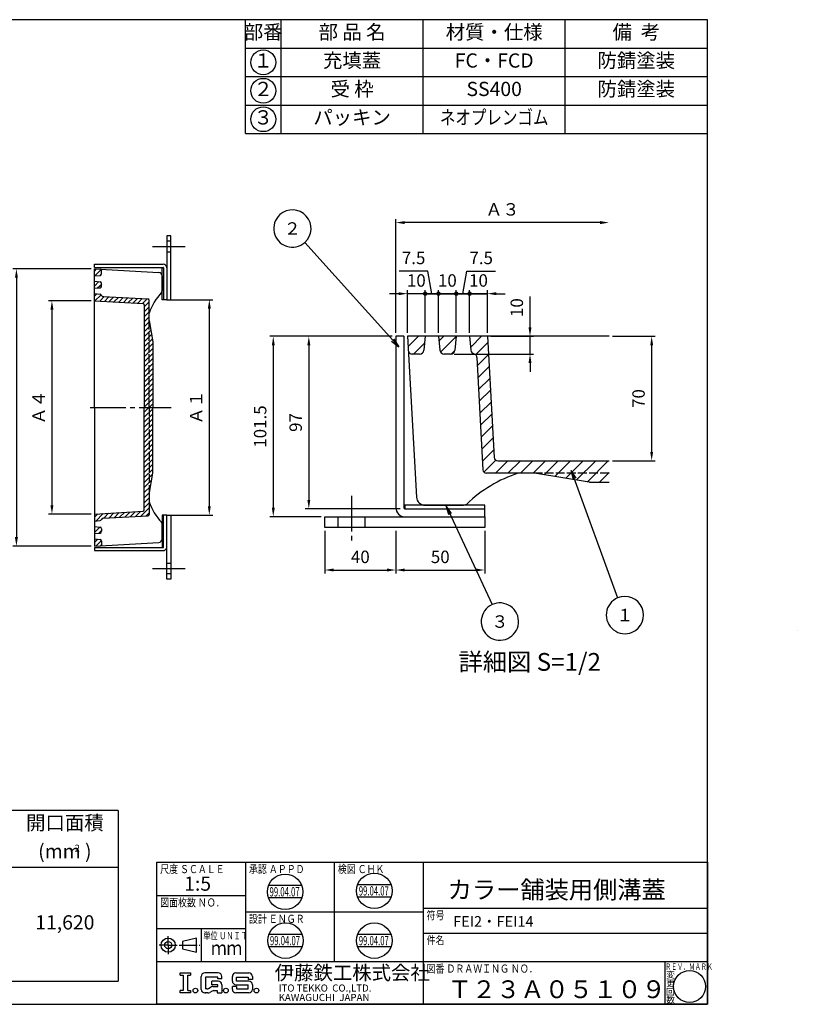
# Model space of a CAD drawing. Units: millimetres. Extents: x 32 to 2177, y 32 to 1435.
# Drawn here: x 1082 to 2177, y 50 to 1435 of the extents above; entities that cross this region are included whole.
import ezdxf
from ezdxf.enums import TextEntityAlignment as Align

# ---------------------------------------------------------------- set-up
doc = ezdxf.new("R2010")
doc.units = ezdxf.units.MM
doc.header["$LTSCALE"] = 5
for name, pattern in [('GEN3', [6.25, 5, -1.25]), ('GEN3A', [3.125, 2.5, -0.625]), ('GEN7', [13.75, 10, -1.25, 1.25, -1.25]), ('GEN7A', [6.875, 5, -0.625, 0.625, -0.625])]:
    doc.linetypes.add(name, pattern=pattern)
doc.layers.get('0').update_dxf_attribs({"linetype": 'CONTINUOUS'})
doc.layers.get('DEFPOINTS').update_dxf_attribs({"linetype": 'CONTINUOUS'})
for name, color, linetype in [('1', 7, 'CONTINUOUS'), ('3', 6, 'GEN3'), ('3A', 6, 'GEN3A'), ('5', 3, 'CONTINUOUS'), ('6', 2, 'CONTINUOUS'), ('7', 4, 'GEN7'), ('7A', 4, 'GEN7A'), ('8', 5, 'CONTINUOUS'), ('KLIN', 1, 'CONTINUOUS'), ('RAHM2', 1, 'CONTINUOUS'), ('RAHM3', 2, 'CONTINUOUS'), ('TEXT', 7, 'CONTINUOUS')]:
    doc.layers.add(name, color=color, linetype=linetype)
doc.styles.get("Standard").update_dxf_attribs({"font": 'ISOCP.SHX', "bigfont": 'extfont.shx'})
doc.dimstyles.new('GEN-ISO', dxfattribs={"dimscale": 5, "dimtxt": 3.5, "dimasz": 2.5, "dimexe": 1, "dimexo": 1, "dimgap": 1.5, "dimtad": 1, "dimdsep": 46, "dimtxsty": 'STANDARD', "dimcen": 0, "dimclrd": 256, "dimclre": 256, "dimclrt": 250, "dimadec": 0, "dimazin": 0, "dimtp": 0.1, "dimtm": 0.1, "dimtfac": 0.71, "dimtdec": 3, "dimtmove": 0, "dimatfit": 3, "dimfxl": 1, "dimtzin": 0, "dimarcsym": 0})

# ---------------------------------------------------------------- blocks, each defined once
blk = doc.blocks.new('*D18')
at = {"layer": '5', "lineweight": -2}
for p, q in [((1294.1, 1041.1), (1354.1, 1041.1)), ((1349.1, 1028.6), (1349.1, 750.6)), ((1294.1, 738.1), (1354.1, 738.1))]:
    blk.add_line(p, q, dxfattribs=at)
at = {"layer": '5'}
for points in [[(1347, 1028.6), (1351.2, 1028.6), (1349.1, 1041.1)], [(1347, 750.6), (1351.2, 750.6), (1349.1, 738.1)]]:
    blk.add_solid(points, dxfattribs=at)
at = {"layer": 'DEFPOINTS', "color": 0}
for p in [(1289.1, 1041.1), (1289.1, 738.1), (1349.1, 738.1)]:
    blk.add_point(p, dxfattribs=at)
at = {"layer": '5', "color": 2, "insert": (1332.8, 889.6), "char_height": 17.5, "attachment_point": 5, "rotation": 90}
blk.add_mtext('Ａ１', dxfattribs=at)
blk = doc.blocks.new('*D19')
at = {"layer": '5', "lineweight": -2}
for p, q in [((1182.6, 1039.6), (1122.6, 1039.6)), ((1127.6, 1027.1), (1127.6, 752.1)), ((1182.6, 739.6), (1122.6, 739.6))]:
    blk.add_line(p, q, dxfattribs=at)
at = {"layer": '5'}
for points in [[(1125.5, 1027.1), (1129.7, 1027.1), (1127.6, 1039.6)], [(1125.5, 752.1), (1129.7, 752.1), (1127.6, 739.6)]]:
    blk.add_solid(points, dxfattribs=at)
at = {"layer": 'DEFPOINTS', "color": 0}
for p in [(1187.6, 1039.6), (1127.6, 739.6), (1187.6, 739.6)]:
    blk.add_point(p, dxfattribs=at)
at = {"layer": '5', "color": 2, "insert": (1111.3, 889.6), "char_height": 17.5, "attachment_point": 5, "rotation": 90}
blk.add_mtext('Ａ４', dxfattribs=at)
blk = doc.blocks.new('*D21')
at = {"layer": '5', "lineweight": -2}
for p, q in [((1182.6, 1084.6), (1072.6, 1084.6)), ((1077.6, 1072.1), (1077.6, 707.1)), ((1182.6, 694.6), (1072.6, 694.6))]:
    blk.add_line(p, q, dxfattribs=at)
at = {"layer": '5'}
for points in [[(1075.5, 1072.1), (1079.7, 1072.1), (1077.6, 1084.6)], [(1075.5, 707.1), (1079.7, 707.1), (1077.6, 694.6)]]:
    blk.add_solid(points, dxfattribs=at)
at = {"layer": 'DEFPOINTS', "color": 0}
for p in [(1187.6, 1084.6), (1077.6, 694.6), (1187.6, 694.6)]:
    blk.add_point(p, dxfattribs=at)
at = {"layer": '5', "color": 2, "insert": (1061.3, 889.6), "char_height": 17.5, "attachment_point": 5, "rotation": 90}
blk.add_mtext('Ａ２', dxfattribs=at)
blk = doc.blocks.new('*D22')
at = {"layer": '5', "lineweight": -2}
for p, q in [((1611.6, 994.6), (1611.6, 1154.6)), ((1899.1, 1149.6), (1624.1, 1149.6))]:
    blk.add_line(p, q, dxfattribs=at)
at = {"layer": '5'}
for points in [[(1624.1, 1151.7), (1624.1, 1147.5), (1611.6, 1149.6)], [(1899.1, 1151.7), (1899.1, 1147.5), (1911.6, 1149.6)]]:
    blk.add_solid(points, dxfattribs=at)
at = {"layer": 'DEFPOINTS', "color": 0}
for p in [(1611.6, 1149.6), (1611.6, 989.6), (1911.6, 989.6)]:
    blk.add_point(p, dxfattribs=at)
at = {"layer": '5', "color": 2, "insert": (1761.6, 1165.9), "char_height": 17.5, "attachment_point": 5}
blk.add_mtext('Ａ３', dxfattribs=at)
blk = doc.blocks.new('GENDOT')
blk.add_line((0, 0), (-1, 0))
at = {"const_width": 0.25}
blk.add_lwpolyline([(-0.125, 0, 1), (0.125, 0, 1)], format="xyb", close=True, dxfattribs=at)
blk = doc.blocks.new('*D23')
at = {"layer": '5', "lineweight": -2}
for p, q in [((1715.4, 994.6), (1715.4, 1054.6)), ((1740.4, 994.6), (1740.4, 1054.6)), ((1702.9, 1049.6), (1690.4, 1049.6)), ((1740.4, 1049.6), (1715.4, 1049.6)), ((1752.9, 1049.6), (1765.4, 1049.6))]:
    blk.add_line(p, q, dxfattribs=at)
at = {"layer": '5'}
blk.add_solid([(1752.9, 1051.7), (1752.9, 1047.5), (1740.4, 1049.6)], dxfattribs=at)
at = {"layer": 'DEFPOINTS', "color": 0}
for p in [(1715.4, 1049.6), (1715.4, 989.6), (1740.4, 989.6)]:
    blk.add_point(p, dxfattribs=at)
at = {"layer": '5', "lineweight": -2, "xscale": 12.5, "yscale": 12.5, "zscale": 12.5}
blk.add_blockref('GENDOT', (1715.4, 1049.6), dxfattribs=at)
at = {"layer": '5', "color": 2, "insert": (1727.9, 1065.9), "char_height": 17.5, "attachment_point": 5}
blk.add_mtext('10', dxfattribs=at)
blk = doc.blocks.new('*D24')
at = {"layer": '5', "lineweight": -2}
for p, q in [((1706, 1049.6), (1711.5, 1081.3)), ((1711.5, 1081.3), (1751.8, 1081.3)), ((1696.6, 994.6), (1696.6, 1054.6)), ((1715.4, 994.6), (1715.4, 1054.6)), ((1684.1, 1049.6), (1671.6, 1049.6)), ((1715.4, 1049.6), (1696.6, 1049.6)), ((1715.4, 1049.6), (1696.6, 1049.6)), ((1727.9, 1049.6), (1740.4, 1049.6))]:
    blk.add_line(p, q, dxfattribs=at)
at = {"layer": 'DEFPOINTS', "color": 0}
for p in [(1696.6, 1049.6), (1696.6, 989.6), (1715.4, 989.6)]:
    blk.add_point(p, dxfattribs=at)
at = {"layer": '5', "lineweight": -2, "xscale": 12.5, "yscale": 12.5, "zscale": 12.5}
blk.add_blockref('GENDOT', (1696.6, 1049.6), dxfattribs=at)
at = {"layer": '5', "lineweight": -2, "xscale": 12.5, "yscale": 12.5, "zscale": 12.5, "rotation": 180}
blk.add_blockref('GENDOT', (1715.4, 1049.6), dxfattribs=at)
at = {"layer": '5', "color": 2, "insert": (1731.7, 1097.6), "char_height": 17.5, "attachment_point": 5}
blk.add_mtext('7.5', dxfattribs=at)
blk = doc.blocks.new('*D25')
at = {"layer": '5', "lineweight": -2}
for p, q in [((1671.6, 994.6), (1671.6, 1054.6)), ((1696.6, 994.6), (1696.6, 1054.6)), ((1659.1, 1049.6), (1646.6, 1049.6)), ((1696.6, 1049.6), (1671.6, 1049.6)), ((1709.1, 1049.6), (1721.6, 1049.6))]:
    blk.add_line(p, q, dxfattribs=at)
at = {"layer": 'DEFPOINTS', "color": 0}
for p in [(1671.6, 1049.6), (1671.6, 989.6), (1696.6, 989.6)]:
    blk.add_point(p, dxfattribs=at)
at = {"layer": '5', "lineweight": -2, "xscale": 12.5, "yscale": 12.5, "zscale": 12.5}
blk.add_blockref('GENDOT', (1671.6, 1049.6), dxfattribs=at)
at = {"layer": '5', "lineweight": -2, "xscale": 12.5, "yscale": 12.5, "zscale": 12.5, "rotation": 180}
blk.add_blockref('GENDOT', (1696.6, 1049.6), dxfattribs=at)
at = {"layer": '5', "color": 2, "insert": (1684.1, 1065.9), "char_height": 17.5, "attachment_point": 5}
blk.add_mtext('10', dxfattribs=at)
blk = doc.blocks.new('*D26')
at = {"layer": '5', "lineweight": -2}
for p, q in [((1627.9, 994.6), (1627.9, 1054.6)), ((1652.9, 994.6), (1652.9, 1054.6)), ((1615.4, 1049.6), (1602.9, 1049.6)), ((1652.9, 1049.6), (1627.9, 1049.6)), ((1665.4, 1049.6), (1677.9, 1049.6))]:
    blk.add_line(p, q, dxfattribs=at)
at = {"layer": '5'}
blk.add_solid([(1615.4, 1051.7), (1615.4, 1047.5), (1627.9, 1049.6)], dxfattribs=at)
at = {"layer": 'DEFPOINTS', "color": 0}
for p in [(1627.9, 1049.6), (1627.9, 989.6), (1652.9, 989.6)]:
    blk.add_point(p, dxfattribs=at)
at = {"layer": '5', "lineweight": -2, "xscale": 12.5, "yscale": 12.5, "zscale": 12.5, "rotation": 180}
blk.add_blockref('GENDOT', (1652.9, 1049.6), dxfattribs=at)
at = {"layer": '5', "color": 2, "insert": (1640.4, 1065.9), "char_height": 17.5, "attachment_point": 5}
blk.add_mtext('10', dxfattribs=at)
blk = doc.blocks.new('*D27')
at = {"layer": '5', "lineweight": -2}
for p, q in [((1656.7, 1081.3), (1616.5, 1081.3)), ((1662.3, 1049.6), (1656.7, 1081.3)), ((1652.9, 994.6), (1652.9, 1054.6)), ((1671.6, 994.6), (1671.6, 1054.6)), ((1640.4, 1049.6), (1627.9, 1049.6)), ((1652.9, 1049.6), (1671.6, 1049.6)), ((1652.9, 1049.6), (1671.6, 1049.6)), ((1684.1, 1049.6), (1696.6, 1049.6))]:
    blk.add_line(p, q, dxfattribs=at)
at = {"layer": 'DEFPOINTS', "color": 0}
for p in [(1671.6, 1049.6), (1652.9, 989.6), (1671.6, 989.6)]:
    blk.add_point(p, dxfattribs=at)
at = {"layer": '5', "lineweight": -2, "xscale": 12.5, "yscale": 12.5, "zscale": 12.5}
blk.add_blockref('GENDOT', (1652.9, 1049.6), dxfattribs=at)
at = {"layer": '5', "lineweight": -2, "xscale": 12.5, "yscale": 12.5, "zscale": 12.5, "rotation": 180}
blk.add_blockref('GENDOT', (1671.6, 1049.6), dxfattribs=at)
at = {"layer": '5', "color": 2, "insert": (1636.6, 1097.6), "char_height": 17.5, "attachment_point": 5}
blk.add_mtext('7.5', dxfattribs=at)
blk = doc.blocks.new('*D28')
at = {"layer": '5', "lineweight": -2}
for p, q in [((1916.6, 989.6), (1976.6, 989.6)), ((1971.6, 977.1), (1971.6, 827.1)), ((1916.6, 814.6), (1976.6, 814.6))]:
    blk.add_line(p, q, dxfattribs=at)
at = {"layer": '5'}
for points in [[(1969.6, 977.1), (1973.7, 977.1), (1971.6, 989.6)], [(1969.6, 827.1), (1973.7, 827.1), (1971.6, 814.6)]]:
    blk.add_solid(points, dxfattribs=at)
at = {"layer": 'DEFPOINTS', "color": 0}
for p in [(1911.6, 989.6), (1911.6, 814.6), (1971.6, 814.6)]:
    blk.add_point(p, dxfattribs=at)
at = {"layer": '5', "color": 2, "insert": (1955.4, 902.1), "char_height": 17.5, "attachment_point": 5, "rotation": 90}
blk.add_mtext('70', dxfattribs=at)
blk = doc.blocks.new('*X29')
at = {"color": 0}
for p, q in [((1187.6, 1081.5), (1190.5, 1084.5)), ((1187.8, 1074.6), (1196.7, 1083.6)), ((1195.7, 1075.5), (1197.5, 1077.3))]:
    blk.add_line(p, q, dxfattribs=at)
blk = doc.blocks.new('*X30')
at = {"color": 0}
for p, q in [((1187.6, 1060.3), (1193.8, 1066.5)), ((1191.9, 1057.6), (1197.6, 1063.2))]:
    blk.add_line(p, q, dxfattribs=at)
blk = doc.blocks.new('*X31')
at = {"color": 0}
for p, q in [((1628.7, 974.6), (1643.7, 989.6)), ((1636.4, 964.6), (1651.9, 980.2))]:
    blk.add_line(p, q, dxfattribs=at)
blk = doc.blocks.new('*X32')
at = {"color": 0}
for p, q in [((1672.3, 982.9), (1679, 989.6)), ((1674.6, 967.5), (1696.6, 989.5)), ((1689.5, 964.7), (1694.6, 969.9))]:
    blk.add_line(p, q, dxfattribs=at)
blk = doc.blocks.new('*D33')
at = {"layer": '5', "lineweight": -2}
for p, q in [((1606.6, 989.6), (1434.1, 989.6)), ((1439.1, 977.1), (1439.1, 748.4)), ((1506.6, 735.9), (1434.1, 735.9))]:
    blk.add_line(p, q, dxfattribs=at)
at = {"layer": '5'}
for points in [[(1437.1, 977.1), (1441.2, 977.1), (1439.1, 989.6)], [(1437.1, 748.4), (1441.2, 748.4), (1439.1, 735.9)]]:
    blk.add_solid(points, dxfattribs=at)
at = {"layer": 'DEFPOINTS', "color": 0}
for p in [(1611.6, 989.6), (1439.1, 735.9), (1511.6, 735.9)]:
    blk.add_point(p, dxfattribs=at)
at = {"layer": '5', "color": 2, "insert": (1422.9, 862.7), "char_height": 17.5, "attachment_point": 5, "rotation": 90}
blk.add_mtext('101.5', dxfattribs=at)
blk = doc.blocks.new('*D34')
at = {"layer": '5', "lineweight": -2}
for p, q in [((1511.6, 715.9), (1511.6, 655.9)), ((1611.6, 715.9), (1611.6, 655.9)), ((1524.1, 660.9), (1599.1, 660.9))]:
    blk.add_line(p, q, dxfattribs=at)
at = {"layer": '5'}
for points in [[(1524.1, 663), (1524.1, 658.8), (1511.6, 660.9)], [(1599.1, 663), (1599.1, 658.8), (1611.6, 660.9)]]:
    blk.add_solid(points, dxfattribs=at)
at = {"layer": 'DEFPOINTS', "color": 0}
for p in [(1511.6, 720.9), (1611.6, 720.9), (1611.6, 660.9)]:
    blk.add_point(p, dxfattribs=at)
at = {"layer": '5', "color": 2, "insert": (1561.6, 677.1), "char_height": 17.5, "attachment_point": 5}
blk.add_mtext('40', dxfattribs=at)
blk = doc.blocks.new('*D35')
at = {"layer": '5', "lineweight": -2}
for p, q in [((1611.6, 715.9), (1611.6, 655.9)), ((1736.6, 715.9), (1736.6, 655.9)), ((1624.1, 660.9), (1724.1, 660.9))]:
    blk.add_line(p, q, dxfattribs=at)
at = {"layer": '5'}
for points in [[(1624.1, 663), (1624.1, 658.8), (1611.6, 660.9)], [(1724.1, 663), (1724.1, 658.8), (1736.6, 660.9)]]:
    blk.add_solid(points, dxfattribs=at)
at = {"layer": 'DEFPOINTS', "color": 0}
for p in [(1611.6, 720.9), (1736.6, 720.9), (1736.6, 660.9)]:
    blk.add_point(p, dxfattribs=at)
at = {"layer": '5', "color": 2, "insert": (1674.1, 677.1), "char_height": 17.5, "attachment_point": 5}
blk.add_mtext('50', dxfattribs=at)
blk = doc.blocks.new('*X36')
at = {"color": 0}
for p, q in [((1716.9, 974.4), (1732.1, 989.6)), ((1723.8, 963.6), (1740.9, 980.7)), ((1726.4, 948.6), (1741.8, 964)), ((1727.3, 931.8), (1742.8, 947.3)), ((1728.1, 915), (1743.7, 930.5)), ((1729, 898.2), (1744.6, 913.8)), ((1729.9, 881.4), (1745.6, 897)), ((1730.8, 864.6), (1746.5, 880.3)), ((1731.7, 847.8), (1747.4, 863.6)), ((1732.6, 831), (1748.4, 846.8)), ((1733.4, 814.2), (1749.3, 830.1)), ((1735.5, 798.6), (1752.3, 815.4)), ((1751.7, 797.1), (1769.2, 814.6)), ((1769.4, 797.1), (1786.9, 814.6)), ((1787.1, 797.1), (1804.6, 814.6)), ((1804.7, 797.1), (1822.2, 814.6)), ((1820.6, 795.2), (1839.9, 814.6)), ((1835.7, 792.7), (1857.6, 814.6)), ((1850.9, 790.2), (1875.3, 814.6)), ((1866, 787.7), (1893, 814.6)), ((1881.2, 785.1), (1910.6, 814.6)), ((1898.3, 784.6), (1911.6, 797.9))]:
    blk.add_line(p, q, dxfattribs=at)
blk = doc.blocks.new('*X37')
at = {"color": 0}
for p, q in [((1187.6, 1046.2), (1190.7, 1049.3)), ((1188.1, 1039.6), (1196.7, 1048.2)), ((1194.8, 1039.2), (1200.9, 1045.4)), ((1201.5, 1038.8), (1207.7, 1045)), ((1208.2, 1038.5), (1214.4, 1044.7)), ((1214.9, 1038.1), (1221.1, 1044.3)), ((1221.6, 1037.7), (1227.8, 1044)), ((1228.3, 1037.3), (1234.5, 1043.6)), ((1235, 1037), (1241.3, 1043.3)), ((1241.7, 1036.6), (1248, 1042.9)), ((1248.3, 1036.2), (1254.7, 1042.6)), ((1255, 1035.8), (1261.4, 1042.2)), ((1257.6, 1031.3), (1264.6, 1038.3)), ((1257.6, 1024.2), (1264.6, 1031.2)), ((1257.6, 1017.2), (1264.6, 1024.2)), ((1257.6, 1010.1), (1264.6, 1017.1)), ((1257.6, 1003), (1264.9, 1010.3)), ((1257.6, 996), (1265.9, 1004.3)), ((1257.6, 988.9), (1266.9, 998.2)), ((1257.6, 981.8), (1267.9, 992.1)), ((1257.6, 974.7), (1268.9, 986.1)), ((1257.6, 967.7), (1269.6, 979.7)), ((1257.6, 960.6), (1269.6, 972.6)), ((1257.6, 953.5), (1269.6, 965.5)), ((1257.6, 946.5), (1269.6, 958.5)), ((1257.6, 939.4), (1269.6, 951.4)), ((1257.6, 932.3), (1269.6, 944.3)), ((1257.6, 925.2), (1269.6, 937.2)), ((1257.6, 918.2), (1269.6, 930.2)), ((1257.6, 911.1), (1269.6, 923.1)), ((1257.6, 904), (1269.6, 916)), ((1257.6, 897), (1269.6, 909)), ((1257.6, 889.9), (1269.6, 901.9)), ((1257.6, 882.8), (1269.6, 894.8)), ((1257.6, 875.7), (1269.6, 887.7)), ((1257.6, 868.7), (1269.6, 880.7)), ((1257.6, 861.6), (1269.6, 873.6)), ((1257.6, 854.5), (1269.6, 866.5)), ((1257.6, 847.5), (1269.6, 859.5)), ((1257.6, 840.4), (1269.6, 852.4)), ((1257.6, 833.3), (1269.6, 845.3)), ((1257.6, 826.2), (1269.6, 838.2)), ((1257.6, 819.2), (1269.6, 831.2)), ((1257.6, 812.1), (1269.6, 824.1)), ((1257.6, 805), (1269.6, 817)), ((1257.6, 798), (1269.6, 810)), ((1257.6, 790.9), (1269.6, 802.9)), ((1257.6, 783.8), (1269.3, 795.5)), ((1257.6, 776.8), (1267.9, 787.1)), ((1257.6, 769.7), (1266.5, 778.6)), ((1257.6, 762.6), (1265.1, 770.1)), ((1257.6, 755.5), (1264.6, 762.5)), ((1252.8, 736.6), (1264.6, 748.4)), ((1257.6, 748.5), (1264.6, 755.5)), ((1187.6, 735), (1192.4, 739.9)), ((1189.4, 729.8), (1199.9, 740.3)), ((1200.5, 733.8), (1207.4, 740.7)), ((1208, 734.2), (1214.9, 741.2)), ((1215.5, 734.6), (1222.4, 741.6)), ((1222.9, 735), (1229.9, 742)), ((1230.4, 735.4), (1237.4, 742.4)), ((1237.8, 735.8), (1244.9, 742.8)), ((1245.3, 736.2), (1252.4, 743.2)), ((1260.2, 737), (1264.6, 741.3))]:
    blk.add_line(p, q, dxfattribs=at)
blk = doc.blocks.new('*X38')
at = {"color": 0}
for p, q in [((1187.6, 720.9), (1188.7, 722)), ((1187.6, 713.8), (1195.1, 721.4)), ((1193.5, 712.7), (1197.6, 716.8))]:
    blk.add_line(p, q, dxfattribs=at)
blk = doc.blocks.new('*X39')
at = {"color": 0}
for p, q in [((1187.6, 699.7), (1192.1, 704.2)), ((1189.7, 694.7), (1197.4, 702.4))]:
    blk.add_line(p, q, dxfattribs=at)
blk = doc.blocks.new('*D41')
at = {"layer": '5', "lineweight": -2}
for p, q in [((1606.6, 989.6), (1484.1, 989.6)), ((1489.1, 977.1), (1489.1, 759.6)), ((1617.9, 747.1), (1484.1, 747.1))]:
    blk.add_line(p, q, dxfattribs=at)
at = {"layer": '5'}
for points in [[(1487.1, 977.1), (1491.2, 977.1), (1489.1, 989.6)], [(1487.1, 759.6), (1491.2, 759.6), (1489.1, 747.1)]]:
    blk.add_solid(points, dxfattribs=at)
at = {"layer": 'DEFPOINTS', "color": 0}
for p in [(1611.6, 989.6), (1489.1, 747.1), (1622.9, 747.1)]:
    blk.add_point(p, dxfattribs=at)
at = {"layer": '5', "color": 2, "insert": (1472.9, 868.4), "char_height": 17.5, "attachment_point": 5, "rotation": 90}
blk.add_mtext('97', dxfattribs=at)
blk = doc.blocks.new('*D42')
at = {"layer": '5', "lineweight": -2}
for p, q in [((1800.4, 1002.1), (1800.4, 1045.4)), ((1745.4, 989.6), (1805.4, 989.6)), ((1800.4, 964.6), (1800.4, 989.6)), ((1693.5, 964.6), (1805.4, 964.6)), ((1800.4, 952.1), (1800.4, 939.6))]:
    blk.add_line(p, q, dxfattribs=at)
at = {"layer": '5'}
for points in [[(1798.3, 1002.1), (1802.5, 1002.1), (1800.4, 989.6)], [(1798.3, 952.1), (1802.5, 952.1), (1800.4, 964.6)]]:
    blk.add_solid(points, dxfattribs=at)
at = {"layer": 'DEFPOINTS', "color": 0}
for p in [(1740.4, 989.6), (1800.4, 989.6), (1688.5, 964.6)]:
    blk.add_point(p, dxfattribs=at)
at = {"layer": '5', "color": 2, "insert": (1784.1, 1030), "char_height": 17.5, "attachment_point": 5, "rotation": 90}
blk.add_mtext('10', dxfattribs=at)

msp = doc.modelspace()

# ---------------------------------------------------------------- linework, layer by layer
for p, q in [((1187.583, 1091.121), (1284.083, 1091.121)), ((1187.583, 1086.621), (1187.583, 1091.121)), ((1187.583, 1086.621), (1284.083, 1086.621)), ((1187.583, 889.621), (1187.583, 1084.621)), ((1187.583, 1084.621), (1278.08, 1079.571)), ((1197.583, 1077.883), (1197.583, 1083.621)), ((1284.583, 1086.121), (1284.583, 1041.121)), ((1289.083, 1086.121), (1289.083, 1041.121)), ((1187.583, 1074.621), (1195.331, 1075.396)), ((1187.583, 1067.121), (1195.331, 1066.346)), ((1282.583, 1074.596), (1282.583, 1053.609)), ((1187.583, 1057.121), (1195.331, 1057.896)), ((1197.583, 1060.383), (1197.583, 1063.858)), ((1187.583, 1049.621), (1195.331, 1048.846)), ((1187.583, 1039.621), (1255.782, 1035.801)), ((1199.576, 1045.456), (1262.782, 1042.136)), ((1289.083, 1041.121), (1284.583, 1041.121)), ((1264.583, 1012.05), (1269.583, 982.05)), ((1611.637, 989.621), (1611.637, 748.371)), ((1622.887, 989.621), (1611.637, 989.621)), ((1622.887, 989.621), (1622.887, 748.371)), ((1911.637, 989.621), (1627.887, 989.621)), ((1627.887, 989.621), (1640.511, 763.377)), ((1652.887, 989.621), (1650.95, 970.249)), ((1671.637, 989.621), (1673.574, 970.249)), ((1696.637, 989.621), (1694.7, 970.249)), ((1715.387, 989.621), (1717.324, 970.249)), ((1740.387, 989.621), (1749.937, 819.123)), ((1269.583, 982.05), (1269.583, 889.621)), ((1644.731, 964.621), (1634.164, 964.621)), ((1688.481, 964.621), (1679.793, 964.621)), ((1725.798, 959.638), (1734.099, 801.623)), ((1187.583, 889.621), (1187.583, 694.621)), ((1269.583, 797.191), (1269.583, 889.621)), ((1264.583, 767.191), (1269.583, 797.191)), ((1809.314, 797.121), (1883.497, 784.757)), ((1885.141, 784.621), (1911.637, 784.621)), ((1652.949, 752.121), (1705.416, 752.121)), ((1187.583, 739.621), (1255.782, 743.441)), ((1199.576, 733.785), (1262.782, 737.106)), ((1284.583, 693.121), (1284.583, 738.121)), ((1289.083, 738.121), (1284.583, 738.121)), ((1289.083, 693.121), (1289.083, 738.121)), ((1624.137, 747.121), (1736.637, 747.121)), ((1624.137, 735.871), (1736.637, 735.871)), ((1736.637, 735.871), (1736.637, 747.121)), ((1187.583, 729.621), (1195.331, 730.396)), ((1187.583, 722.121), (1195.331, 721.346)), ((1282.583, 704.646), (1282.583, 725.632)), ((1187.583, 712.121), (1195.331, 712.896)), ((1197.583, 718.858), (1197.583, 715.383)), ((1187.583, 704.621), (1195.331, 703.846)), ((1187.583, 694.621), (1278.08, 699.67)), ((1187.583, 692.621), (1284.083, 692.621)), ((1187.583, 692.621), (1187.583, 688.121)), ((1197.583, 701.358), (1197.583, 695.621)), ((1187.583, 688.121), (1284.083, 688.121)), ((1220.782, 322.667), (190.782, 322.667)), ((1220.782, 322.667), (1220.782, 82.667)), ((1220.782, 242.667), (190.782, 242.667)), ((1479.179, 216.967), (1432.301, 216.967)), ((1604.739, 218.286), (1557.861, 218.286)), ((1479.179, 199.576), (1432.301, 199.576)), ((1604.739, 200.894), (1557.861, 200.894)), ((1479.739, 148.286), (1432.861, 148.286)), ((1604.739, 148.286), (1557.861, 148.286)), ((1479.739, 130.894), (1432.861, 130.894)), ((1604.739, 130.894), (1557.861, 130.894)), ((190.782, 82.667), (1220.782, 82.667))]:
    msp.add_line(p, q)
for points in [[(1282.583, 1086.121), (1284.583, 1086.121), (1284.583, 1041.121), (1282.583, 1041.121)], [(1624.137, 752.121), (1624.137, 747.121), (1736.637, 747.121), (1736.637, 752.121)], [(1282.583, 693.121), (1284.583, 693.121), (1284.583, 738.121), (1282.583, 738.121)]]:
    msp.add_lwpolyline(points, close=True)
for centre, radius in [((1425, 1375), 17.5), ((1425, 1335), 17.5), ((1425, 1295), 17.5), ((1455.74, 208.272), 25), ((1581.3, 209.59), 25), ((1456.3, 139.59), 25), ((1581.3, 139.59), 25)]:
    msp.add_circle(centre, radius)
for centre, radius, start, end in [((1195.117, 1081.699), 2.5, 0, 84.289407), ((1284.083, 1086.121), 5, 0, 90), ((1284.083, 1086.121), 0.5, 0, 90), ((1195.083, 1077.883), 2.5, 275.710593, 0), ((1277.583, 1074.596), 5, 0, 84.289407), ((1195.083, 1063.858), 2.5, 360, 84.289407), ((1195.083, 1060.383), 2.5, 275.710593, 0), ((1277.583, 1053.609), 5, 331.273327, 0), ((1195.083, 1046.358), 2.5, 18.489569, 84.289407), ((1199.825, 1047.944), 2.5, 198.489569, 264.289407), ((1262.583, 1040.146), 2, 0, 84.289407), ((1337.162, 998.329), 76.436, 136.228607, 161.721927), ((1255.583, 1033.811), 2, 0, 84.289407), ((1635.192, 970.785), 6.25, 185.710593, 270), ((1644.731, 970.871), 6.25, 270, 354.289407), ((1679.793, 970.871), 6.25, 185.710593, 270), ((1688.481, 970.871), 6.25, 270, 354.289407), ((1723.543, 970.871), 6.25, 185.710593, 251.510431), ((1719.579, 959.016), 6.25, 5.710593, 71.510431), ((1754.912, 819.621), 5, 185.710593, 270), ((1843.617, 615.672), 191.09, 108.278073, 133.771393), ((1739.075, 802.121), 5, 185.710593, 270), ((1885.141, 794.621), 10, 260.537678, 270), ((1652.949, 764.621), 12.5, 185.710593, 270), ((1337.162, 780.912), 76.436, 198.278073, 223.771393), ((1624.137, 748.371), 12.5, 180, 270), ((1624.137, 748.371), 1.25, 180, 270), ((1705.416, 764.621), 12.5, 270, 298.726673), ((1255.583, 745.431), 2, 275.710593, 0), ((1262.583, 739.096), 2, 275.710593, 0), ((1195.083, 732.883), 2.5, 275.710593, 341.510431), ((1195.083, 718.858), 2.5, 0, 84.289407), ((1199.825, 731.297), 2.5, 95.710593, 161.510431), ((1277.583, 725.632), 5, 0, 28.726673), ((1195.083, 715.383), 2.5, 275.710593, 0), ((1195.083, 701.358), 2.5, 0, 84.289407), ((1195.117, 697.543), 2.5, 275.710593, 360), ((1277.583, 704.646), 5, 275.710593, 0), ((1284.083, 693.121), 5, 270, 0), ((1284.083, 693.121), 0.5, 270, 0)]:
    msp.add_arc(centre, radius, start, end)
at = {"layer": '1', "color": 7, "linetype": 'Continuous'}
for p, q in [((1264.583, 1012.05), (1264.583, 1040.146)), ((1257.583, 1033.811), (1257.583, 889.621)), ((1257.583, 745.431), (1257.583, 889.621)), ((1754.912, 814.621), (1911.637, 814.621)), ((1809.314, 797.121), (1739.075, 797.121)), ((1264.583, 767.191), (1264.583, 739.096))]:
    msp.add_line(p, q, dxfattribs=at)
at = {"layer": '1'}
for points in [[(1295.083, 1041.121), (1295.083, 1131.121), (1289.083, 1131.121), (1289.083, 1041.121)], [(1295.083, 738.121), (1295.083, 648.121), (1289.083, 648.121), (1289.083, 738.121)], [(1736.637, 720.871), (1511.637, 720.871), (1511.637, 735.871), (1736.637, 735.871)]]:
    msp.add_lwpolyline(points, close=True, dxfattribs=at)
at = {"layer": '3'}
for p, q in [((1295.083, 1123.621), (1289.083, 1123.621)), ((1289.083, 1108.621), (1295.083, 1108.621)), ((1530.387, 720.871), (1530.387, 735.871)), ((1567.887, 735.871), (1567.887, 720.871)), ((1289.083, 670.621), (1295.083, 670.621)), ((1295.083, 655.621), (1289.083, 655.621))]:
    msp.add_line(p, q, dxfattribs=at)
at = {"layer": '3A'}
for p, q in [((1264.583, 889.621), (1264.583, 1012.05)), ((1264.583, 889.621), (1264.583, 767.191)), ((1911.637, 797.121), (1809.314, 797.121))]:
    msp.add_line(p, q, dxfattribs=at)
at = {"layer": '5'}
for points in [[(1605.694, 982.932), (1615.611, 975.039), (1608.804, 985.73), (1615.611, 975.039), (1483.568, 1121.771, 1), (1448.449, 1160.795, 1), (1483.568, 1121.771, 1)], [(1865.362, 790.075), (1858.565, 800.771), (1861.509, 788.444), (1858.565, 800.771), (1923.736, 621.743, 1), (1944.193, 573.393, 1), (1923.736, 621.743, 0.86864375)], [(1689.788, 740.564), (1682.633, 751.026), (1685.992, 738.805), (1682.633, 751.026), (1746.992, 612.185, 1), (1769.072, 564.554, 1), (1746.992, 612.185, 1)]]:
    msp.add_lwpolyline(points, format="xyb", dxfattribs=at)
at = {"layer": '7'}
for p, q in [((1269.083, 1116.121), (1315.083, 1116.121)), ((1181.583, 889.621), (1295.583, 889.621)), ((1549.137, 765.142), (1549.137, 698.133)), ((1269.083, 663.121), (1315.083, 663.121))]:
    msp.add_line(p, q, dxfattribs=at)
at = {"layer": '7A'}
for p, q in [((1291.224, 133.25), (1291.224, 145.75)), ((1291.224, 133.25), (1278.724, 133.25)), ((1291.224, 133.25), (1303.724, 133.25)), ((1291.224, 133.25), (1291.224, 120.75)), ((1306.825, 133.25), (1335.769, 133.25))]:
    msp.add_line(p, q, dxfattribs=at)
at = {"layer": 'KLIN'}
for p, q in [((1264.583, 1012.05), (1264.583, 1012.05)), ((1809.314, 797.121), (1809.314, 797.121)), ((1264.583, 767.191), (1264.583, 767.191))]:
    msp.add_line(p, q, dxfattribs=at)
at = {"layer": 'RAHM2'}
for p, q in [((1400, 1275), (1400, 1435)), ((1450, 1275), (1450, 1435)), ((1650, 1275), (1650, 1435)), ((1850, 1275), (1850, 1435)), ((1400, 1395), (2050, 1395)), ((1400, 1355), (2050, 1355)), ((1400, 1315), (2050, 1315)), ((1400, 1275), (2050, 1275)), ((1400, 250), (1400, 110)), ((1525, 250), (1525, 110)), ((1650, 250), (1650, 50)), ((1275, 203), (1400, 203)), ((2050, 185), (1650, 185)), ((1400, 180), (1650, 180)), ((1275, 156.5), (1400, 156.5)), ((1337.5, 156.5), (1337.5, 110)), ((1650, 150), (2050, 150)), ((1275, 110), (2050, 110)), ((1990, 110), (1990, 50))]:
    msp.add_line(p, q, dxfattribs=at)
msp.add_lwpolyline([(125, 50), (2050, 50), (2050, 1435), (125, 1435)], dxfattribs=at)
msp.add_lwpolyline([(1275, 50), (1275, 250), (2050, 250), (2050, 50)], close=True, dxfattribs=at)
for centre, radius in [((2176.574, 576.406), 0.03), ((2025, 75), 22.5)]:
    msp.add_circle(centre, radius, dxfattribs=at)
at = {"layer": 'RAHM3'}
for p, q in [((1331.17, 143.25), (1311.17, 138.25)), ((1331.17, 123.25), (1331.17, 143.25)), ((1311.17, 138.25), (1311.17, 128.25)), ((1311.17, 128.25), (1331.17, 123.25)), ((1307.96, 94.126, 260), (1322.84, 94.126, 260)), ((1307.96, 90.819, 260), (1307.96, 94.126, 260)), ((1307.96, 90.819, 260), (1312.093, 90.819, 260)), ((1312.093, 90.819, 260), (1312.093, 69.326, 260)), ((1318.707, 69.326, 260), (1318.707, 90.819, 260)), ((1318.707, 90.819, 260), (1322.84, 90.819, 260)), ((1322.84, 94.126, 260), (1322.84, 90.819, 260)), ((1337.72, 70.979, 260), (1337.72, 89.166, 260)), ((1361.694, 94.126, 260), (1342.681, 94.126, 260)), ((1360.868, 88.339, 260), (1343.507, 88.339, 260)), ((1343.507, 88.339, 260), (1343.507, 71.806, 260)), ((1360.868, 85.859, 260), (1360.868, 88.339, 260)), ((1366.654, 85.859, 260), (1360.868, 85.859, 260)), ((1366.654, 85.859, 260), (1366.654, 89.166, 260)), ((1381.535, 82.553, 260), (1381.535, 89.166, 260)), ((1386.495, 94.126, 260), (1404.682, 94.126, 260)), ((1387.322, 88.339, 260), (1403.855, 88.339, 260)), ((1387.322, 82.553, 260), (1387.322, 88.339, 260)), ((1403.855, 88.339, 260), (1403.855, 85.033, 260)), ((1409.642, 85.033, 260), (1403.855, 85.033, 260)), ((1409.642, 89.166, 260), (1409.642, 85.033, 260)), ((1312.093, 69.326, 260), (1307.96, 69.326, 260)), ((1307.96, 66.019, 260), (1307.96, 69.326, 260)), ((1318.707, 69.326, 260), (1322.84, 69.326, 260)), ((1322.84, 69.326, 260), (1322.84, 66.019, 260)), ((1345.613, 71.806, 260), (1343.507, 71.806, 260)), ((1348.074, 72.459, 260), (1351.574, 74.459, 260)), ((1352.601, 77.592, 260), (1352.601, 82.553, 260)), ((1361.694, 82.553, 260), (1352.601, 82.553, 260)), ((1360.868, 77.592, 260), (1352.601, 77.592, 260)), ((1354.035, 75.112, 260), (1360.868, 75.112, 260)), ((1355.571, 69.326, 260), (1360.041, 69.326, 260)), ((1360.041, 69.326, 260), (1360.041, 66.019, 260)), ((1360.868, 75.112, 260), (1360.868, 77.592, 260)), ((1366.654, 77.592, 260), (1366.654, 66.019, 260)), ((1381.535, 70.979, 260), (1381.535, 75.112, 260)), ((1387.322, 75.112, 260), (1381.535, 75.112, 260)), ((1386.495, 77.592, 260), (1403.855, 77.592, 260)), ((1404.682, 82.553, 260), (1387.322, 82.553, 260)), ((1387.322, 75.112, 260), (1387.322, 71.806, 260)), ((1387.322, 71.806, 260), (1403.855, 71.806, 260)), ((1403.855, 71.806, 260), (1403.855, 77.592, 260)), ((1409.642, 77.592, 260), (1409.642, 70.979, 260)), ((1322.84, 66.019, 260), (1307.96, 66.019, 260)), ((1342.681, 66.019, 260), (1344.334, 66.019, 260)), ((1347.15, 66.019, 260), (1342.681, 66.019, 260)), ((1353.11, 68.672, 260), (1349.611, 66.672, 260)), ((1360.041, 66.019, 260), (1366.654, 66.019, 260)), ((1404.682, 66.019, 260), (1386.495, 66.019, 260))]:
    msp.add_line(p, q, dxfattribs=at)
for centre, radius in [((1291.224, 133.25), 10), ((1291.224, 133.25), 5), ((1329.454, 69.326, 260), 3.307), ((1372.441, 69.326, 260), 3.307), ((1415.429, 69.326, 260), 3.307)]:
    msp.add_circle(centre, radius, dxfattribs=at)
for centre, start, end in [((1342.681, 89.166, 260), 90, 180), ((1361.694, 89.166, 260), 0, 90), ((1386.495, 89.166, 260), 90, 180), ((1404.682, 89.166, 260), 0, 90), ((1342.681, 70.979, 260), 180, 270), ((1345.613, 76.766, 260), 270, 299.744881), ((1354.035, 70.152, 260), 90, 119.744881), ((1355.571, 64.365, 260), 90, 119.744881), ((1361.694, 77.592, 260), 0, 90), ((1386.495, 82.553, 260), 180, 270), ((1386.495, 70.979, 260), 180, 270), ((1404.682, 77.592, 260), 0, 90), ((1404.682, 70.979, 260), 270, 0), ((1347.15, 70.979, 260), 270, 299.744881)]:
    msp.add_arc(centre, 4.96, start, end, dxfattribs=at)

# ---------------------------------------------------------------- block references
at = {"layer": '8'}
for name in ['*X29', '*X30', '*X37', '*X31', '*X32', '*X36', '*X38', '*X39']:
    msp.add_blockref(name, (0, 0), dxfattribs=at)

# ---------------------------------------------------------------- texts
for s, p in [('部番', (1425, 1415)), ('部 品 名', (1550, 1415)), ('材質・仕様', (1750, 1415)), ('備  考', (1950, 1415)), ('１', (1425, 1375)), ('充填蓋', (1550, 1375)), ('FC・FCD', (1750, 1375)), ('防錆塗装', (1950, 1375)), ('２', (1425, 1335)), ('受 枠', (1550, 1335)), ('SS400', (1750, 1335)), ('防錆塗装', (1950, 1335)), ('３', (1425, 1295)), ('パッキン', (1550, 1295)), ('開口面積', (1145.782, 302.667)), ('(mm )', (1145.782, 262.667)), ('11,620', (1145.782, 162.667))]:
    msp.add_text(s, height=20).set_placement(p, align=Align.MIDDLE)
at = {"width": 0.8}
msp.add_text('ネオプレンゴム', height=20, dxfattribs=at).set_placement((1750, 1295), align=Align.MIDDLE)
msp.add_text('2', height=10).set_placement((1159.484, 264.52))
at = {"insert": (1699.829, 544.147), "char_height": 25, "width": 216.75489, "attachment_point": 1}
msp.add_mtext('詳細図 S=1/2', dxfattribs=at)
at = {"layer": '6'}
for s, p in [('２', (1466.009, 1141.283)), ('３', (1758.032, 588.37)), ('１', (1933.965, 597.568))]:
    msp.add_text(s, height=17.5, dxfattribs=at).set_placement(p, align=Align.MIDDLE_CENTER)
at = {"layer": 'RAHM3'}
for s, height, width, p in [('尺度 ＳＣＡＬＥ', 11.5, 0.8, (1279.955, 234.49)), ('承認 ＡＰＰＤ', 11.5, 0.8, (1404.955, 234.49)), ('検図 ＣＨＫ', 11.5, 0.8, (1529.955, 234.49)), ('図面枚数 ＮＯ．  ', 11.5, 0.8, (1279.955, 187.49)), ('符号 ', 11.5, 0.8, (1654.955, 169.49)), ('設計 ＥＮＧＲ', 11.5, 0.8, (1404.955, 164.49)), ('単位 ＵＮＩＴ', 10.5, 0.7, (1340.773, 141.41)), ('件名', 11.5, 0.8, (1654.955, 134.49)), ('ｍｍ', 20, 0.8, (1351.609, 119.141)), ('図番 ＤＲＡＷＩＮＧ ＮＯ．', 11.5, 0.8, (1654.955, 94.49)), ('ＲＥＶ．ＭＡＲＫ', 9, 0.68, (1990.74, 98.468))]:
    msp.add_text(s, height=height, dxfattribs=dict(at, width=width)).set_placement(p)
for s, height, p in [('伊藤鉄工株式会社', 20, (1441.078, 84.425)), ('変', 9, (1992.147, 87.127)), ('更', 9, (1992.05, 74.982)), ('ITO TEKKO  CO.,LTD.', 10, (1446.662, 67.894)), ('回', 9, (1991.853, 63.086)), ('KAWAGUCHI  JAPAN', 10, (1446.662, 54.64)), ('数', 9, (1992.172, 51.776))]:
    msp.add_text(s, height=height, dxfattribs=at).set_placement(p)
for tag, p, height in [('1:5', (1313.702, 209.736), 20), ('カラー舗装用側溝蓋', (1684.55, 198.7), 25), ('FEI2・FEI14', (1692.186, 159.022), 15), ('Ｔ２３Ａ０５１０９', (1684.55, 58.7), 25)]:
    msp.add_attdef(tag, p, '', height=height, dxfattribs=at)
at = {"layer": 'TEXT', "width": 0.681664}
for p, p2 in [((1433.901, 201.75), (1476.196, 201.75)), ((1559.46, 203.068), (1601.756, 203.068)), ((1434.46, 133.068), (1476.756, 133.068)), ((1559.46, 133.068), (1601.756, 133.068))]:
    msp.add_text('99.04.07', height=13.0435, dxfattribs=at).set_placement(p, p2, align=Align.FIT)

# ---------------------------------------------------------------- dimensions: what is measured, and where the dimension line sits
at = {"layer": '5'}
dim = msp.add_linear_dim(base=(1611.637, 1149.621), p1=(1911.637, 989.621), p2=(1611.637, 989.621), text='Ａ３', dimstyle='GEN-ISO', override={"dimlfac": 0.8, "dimsah": 1, "dimse1": 1, "dimclrt": 2}, dxfattribs=at)
dim.commit()
dim.dimension.update_dxf_attribs({"geometry": '*D22', "text_midpoint": (1761.637, 1165.871)})
for base, p1, p2, picture, middle in [((1671.637, 1049.621), (1652.887, 989.621), (1671.637, 989.621), '*D27', (1649.233, 1081.309)), ((1696.637, 1049.621), (1715.387, 989.621), (1696.637, 989.621), '*D24', (1719.041, 1081.309))]:
    dim = msp.add_linear_dim(base=base, p1=p1, p2=p2, dimstyle='GEN-ISO', override={"dimlfac": 0.4, "dimblk1": 'GENDOT', "dimblk2": 'GENDOT', "dimsah": 1, "dimclrt": 2, "dimtix": 1, "dimtmove": 1}, dxfattribs=at)
    dim.commit()
    dim.dimension.update_dxf_attribs({"geometry": picture, "text_midpoint": middle, "dimtype": 160})
for base, p1, p2, angle, text, override, picture, middle in [((1077.583, 694.621), (1187.583, 1084.621), (1187.583, 694.621), 90, 'Ａ２', {"dimclrt": 2}, '*D21', (1061.333, 889.621)), ((1127.583, 739.621), (1187.583, 1039.621), (1187.583, 739.621), 90, 'Ａ４', {"dimclrt": 2}, '*D19', (1111.333, 889.621)), ((1349.083, 738.121), (1289.083, 1041.121), (1289.083, 738.121), 90, 'Ａ１', {"dimclrt": 2}, '*D18', (1332.833, 889.621)), ((1800.387, 989.621), (1688.481, 964.621), (1740.387, 989.621), 90, '10', {"dimclrt": 2}, '*D42', (1784.137, 1030.003)), ((1439.148, 735.871), (1611.637, 989.621), (1511.637, 735.871), 90, '101.5', {"dimclrt": 2}, '*D33', (1422.898, 862.746)), ((1489.148, 747.121), (1611.637, 989.621), (1622.887, 747.121), 90, '97', {"dimclrt": 2}, '*D41', (1472.898, 868.371)), ((1736.637, 660.871), (1611.637, 720.871), (1736.637, 720.871), 0, '50', {"dimclrt": 2, "dimtix": 1, "dimtmove": 2}, '*D35', (1674.137, 677.121))]:
    dim = msp.add_linear_dim(base=base, p1=p1, p2=p2, angle=angle, text=text, dimstyle='GEN-ISO', override=override, dxfattribs=at)
    dim.commit()
    dim.dimension.update_dxf_attribs({"geometry": picture, "text_midpoint": middle})
for base, p1, p2, override, picture, middle in [((1627.887, 1049.621), (1652.887, 989.621), (1627.887, 989.621), {"dimlfac": 0.4, "dimblk1": 'GENDOT', "dimsah": 1, "dimclrt": 2, "dimtix": 1, "dimtmove": 2}, '*D26', (1640.387, 1065.871)), ((1671.637, 1049.621), (1696.637, 989.621), (1671.637, 989.621), {"dimlfac": 0.4, "dimblk1": 'GENDOT', "dimblk2": 'GENDOT', "dimsah": 1, "dimclrt": 2, "dimtix": 1, "dimtmove": 2}, '*D25', (1684.137, 1065.871)), ((1715.387, 1049.621), (1740.387, 989.621), (1715.387, 989.621), {"dimlfac": 0.4, "dimblk2": 'GENDOT', "dimsah": 1, "dimclrt": 2, "dimtix": 1, "dimtmove": 2}, '*D23', (1727.887, 1065.871))]:
    dim = msp.add_linear_dim(base=base, p1=p1, p2=p2, dimstyle='GEN-ISO', override=override, dxfattribs=at)
    dim.commit()
    dim.dimension.update_dxf_attribs({"geometry": picture, "text_midpoint": middle})
dim = msp.add_linear_dim(base=(1971.637, 814.621), p1=(1911.637, 989.621), p2=(1911.637, 814.621), angle=90, dimstyle='GEN-ISO', override={"dimlfac": 0.4, "dimclrt": 2}, dxfattribs=at)
dim.commit()
dim.dimension.update_dxf_attribs({"geometry": '*D28', "text_midpoint": (1955.387, 902.121)})
dim = msp.add_aligned_dim(p1=(1511.637, 720.871), p2=(1611.637, 720.871), distance=-60, text='40', dimstyle='GEN-ISO', override={"dimclrt": 2, "dimtix": 1, "dimtmove": 2}, dxfattribs=at)
dim.commit()
dim.dimension.update_dxf_attribs({"geometry": '*D34', "text_midpoint": (1561.637, 677.121)})

doc.saveas('drawing.dxf')
